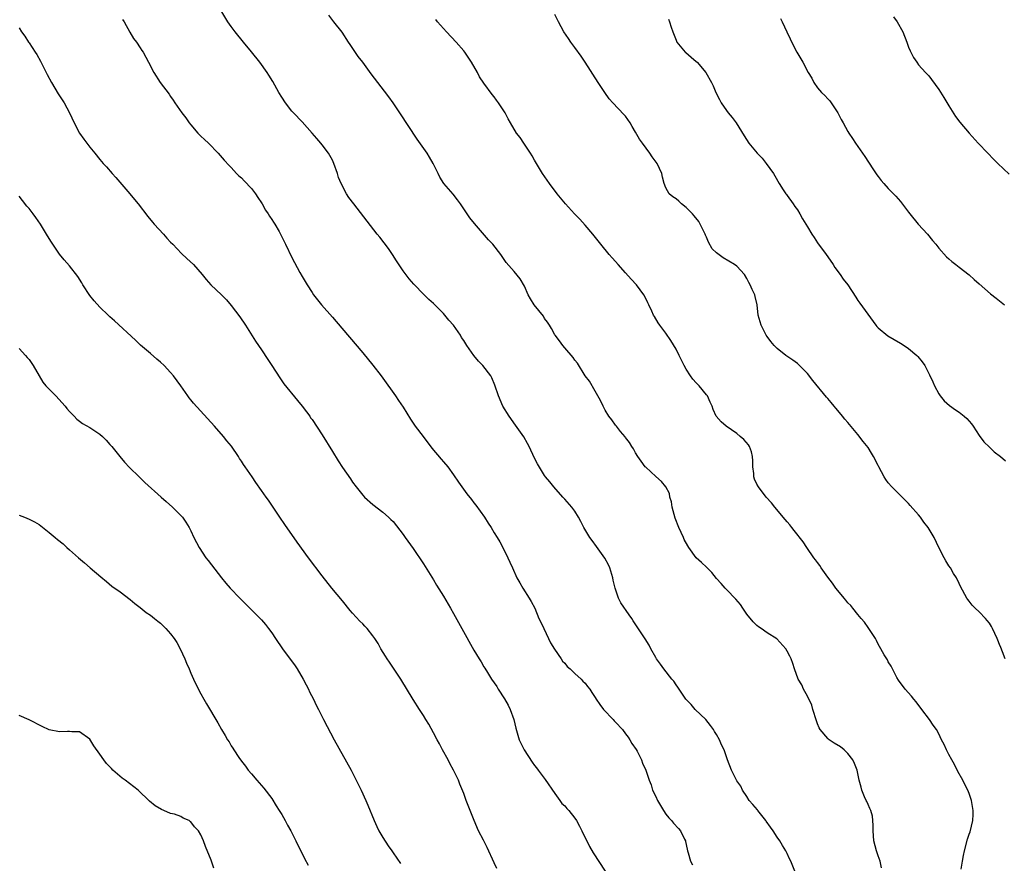
# Model space of a CAD drawing. Units: inches. Extents: x 2595000 to 2598000, y 1497000 to 1500000.
# Drawn here: x 2597589 to 2597784, y 1497933 to 1498099 of the extents above; entities that cross this region are included whole.
import ezdxf

# ---------------------------------------------------------------- set-up
doc = ezdxf.new("R2010")
doc.units = ezdxf.units.IN
doc.header["$MEASUREMENT"] = 0
doc.layers.add('LD25951497_10ft', color=91, linetype='Continuous')

msp = doc.modelspace()

# ---------------------------------------------------------------- linework, layer by layer
at = {"layer": 'LD25951497_10ft'}
for points, elevation in [([(2597742.48, 1497931), (2597741.69, 1497933), (2597741.45, 1497933.45), (2597741, 1497934.48), (2597740.75, 1497935), (2597740.07, 1497936.07), (2597739.54, 1497937), (2597739, 1497937.7), (2597738.19, 1497939), (2597737.67, 1497939.67), (2597736.86, 1497940.86), (2597736.79, 1497941), (2597735.16, 1497943), (2597735.1, 1497943.1), (2597734.2, 1497944.2), (2597733.45, 1497945), (2597733, 1497945.74), (2597732.17, 1497947), (2597731.8, 1497947.8), (2597731, 1497948.89), (2597729.98, 1497951), (2597729.21, 1497953), (2597728.49, 1497955), (2597728, 1497956), (2597727.57, 1497957), (2597727, 1497958.02), (2597726.61, 1497958.61), (2597726.39, 1497959), (2597725.8, 1497959.8), (2597724.88, 1497961), (2597722.81, 1497963), (2597721.98, 1497963.98), (2597720.95, 1497965), (2597719.59, 1497967), (2597719.38, 1497967.38), (2597719, 1497967.85), (2597718.57, 1497968.57), (2597718.16, 1497969), (2597716.57, 1497971), (2597715.94, 1497971.94), (2597715.16, 1497973), (2597715, 1497973.27), (2597714.04, 1497975), (2597713.69, 1497975.69), (2597712.92, 1497976.92), (2597711.31, 1497979.31), (2597710.52, 1497980.52), (2597710.22, 1497981), (2597709.71, 1497981.71), (2597708.09, 1497984.09), (2597707.64, 1497985), (2597707, 1497986.78), (2597706.93, 1497987), (2597706.59, 1497988.59), (2597706.52, 1497989), (2597705.92, 1497991), (2597705.62, 1497991.62), (2597704.91, 1497992.91), (2597703.25, 1497995.25), (2597702.39, 1497996.39), (2597701.95, 1497997), (2597700.74, 1497999), (2597700.17, 1498000.17), (2597699.73, 1498001), (2597699, 1498002.23), (2597698.41, 1498003), (2597697, 1498004.61), (2597696.62, 1498005), (2597694.84, 1498007), (2597694.03, 1498008.03), (2597693.2, 1498009), (2597693, 1498009.27), (2597691.58, 1498011.58), (2597691, 1498012.67), (2597689.91, 1498015), (2597689.6, 1498015.6), (2597688.88, 1498016.88), (2597687.25, 1498019.25), (2597685.96, 1498021), (2597684.74, 1498023), (2597683.85, 1498025), (2597683.13, 1498027.13), (2597682.56, 1498028.56), (2597682.34, 1498029), (2597680.8, 1498031), (2597679.89, 1498031.89), (2597678.99, 1498032.99), (2597677.6, 1498035), (2597677, 1498035.97), (2597676.58, 1498036.58), (2597676.33, 1498037), (2597674.94, 1498039), (2597674.02, 1498040.02), (2597673.26, 1498041), (2597673, 1498041.31), (2597671, 1498043.29), (2597670.06, 1498044.06), (2597669.07, 1498045.07), (2597667.11, 1498047.11), (2597666.18, 1498048.18), (2597665, 1498049.78), (2597663.72, 1498051.72), (2597662.91, 1498053), (2597662.14, 1498054.14), (2597661.28, 1498055.28), (2597660.39, 1498056.39), (2597659.88, 1498057), (2597655.22, 1498063), (2597654.28, 1498064.28), (2597653.8, 1498065), (2597652.75, 1498067), (2597652.24, 1498068.24), (2597652, 1498069), (2597651.29, 1498071), (2597651, 1498071.62), (2597650.26, 1498073), (2597649, 1498074.69), (2597648.75, 1498075), (2597647.92, 1498075.92), (2597647, 1498077.01), (2597645, 1498079.19), (2597643.3, 1498081), (2597643, 1498081.36), (2597641.74, 1498083), (2597641, 1498084.08), (2597640.44, 1498085), (2597639.19, 1498087.19), (2597638.44, 1498088.44), (2597638.09, 1498089), (2597636.65, 1498091), (2597635, 1498093.08), (2597633.41, 1498095), (2597631.79, 1498097), (2597631, 1498098.07), (2597630.35, 1498099), (2597629.14, 1498101)], 9430), ([(2597609.47, 1498099.47), (2597609.78, 1498099), (2597610.94, 1498096.94), (2597611.68, 1498095.68), (2597612.22, 1498095), (2597613, 1498093.87), (2597613.33, 1498093.33), (2597613.55, 1498093), (2597614.63, 1498091), (2597615.65, 1498089), (2597616.91, 1498087), (2597618.68, 1498084.68), (2597619, 1498084.22), (2597619.52, 1498083.52), (2597619.84, 1498083), (2597621.2, 1498081), (2597621.99, 1498079.99), (2597622.69, 1498079), (2597623, 1498078.6), (2597624.41, 1498077), (2597625, 1498076.38), (2597625.72, 1498075.72), (2597626.48, 1498075), (2597628.41, 1498073), (2597629.62, 1498071.62), (2597630.58, 1498070.58), (2597631, 1498070.16), (2597632.06, 1498069), (2597632.52, 1498068.52), (2597633, 1498068.12), (2597633.52, 1498067.52), (2597635, 1498066.02), (2597635.78, 1498065), (2597636.25, 1498064.25), (2597637, 1498063.22), (2597637.13, 1498063), (2597637.78, 1498061.78), (2597638.3, 1498061), (2597638.55, 1498060.55), (2597639, 1498059.91), (2597639.35, 1498059.35), (2597639.6, 1498059), (2597640.45, 1498057.55), (2597640.76, 1498057), (2597641.76, 1498055), (2597643, 1498052.37), (2597644.57, 1498049.43), (2597645, 1498048.65), (2597646, 1498047), (2597647, 1498045.44), (2597647.3, 1498045), (2597648.03, 1498044.03), (2597648.88, 1498043), (2597651, 1498040.61), (2597651.75, 1498039.75), (2597657, 1498033.52), (2597659, 1498031.11), (2597660.64, 1498029), (2597661, 1498028.53), (2597663.51, 1498025), (2597664.09, 1498024.09), (2597665, 1498022.76), (2597666.43, 1498020.43), (2597667.4, 1498019), (2597668.94, 1498016.95), (2597670.69, 1498014.69), (2597672.52, 1498012.52), (2597673, 1498011.98), (2597673.83, 1498011), (2597675, 1498009.41), (2597675.94, 1498007.94), (2597676.6, 1498007), (2597677.63, 1498005.63), (2597678.51, 1498004.51), (2597679, 1498003.87), (2597679.4, 1498003.4), (2597681.09, 1498001), (2597681.85, 1497999.85), (2597682.39, 1497999), (2597683, 1497997.94), (2597683.62, 1497997), (2597684.14, 1497996.14), (2597684.75, 1497995), (2597685.74, 1497993), (2597686.14, 1497992.14), (2597686.61, 1497991), (2597687.53, 1497989), (2597688.06, 1497988.06), (2597688.7, 1497987), (2597689.97, 1497985), (2597690.35, 1497984.35), (2597691.03, 1497983.03), (2597691.87, 1497981), (2597692.26, 1497980.26), (2597692.82, 1497979), (2597693.79, 1497977), (2597694.18, 1497976.18), (2597694.93, 1497974.93), (2597696.27, 1497973), (2597696.56, 1497972.56), (2597697, 1497972.11), (2597697.49, 1497971.49), (2597698.05, 1497971), (2597699, 1497970.12), (2597700.24, 1497969), (2597700.59, 1497968.59), (2597701, 1497968.19), (2597701.51, 1497967.51), (2597701.94, 1497967), (2597702.32, 1497966.32), (2597703, 1497965.37), (2597703.21, 1497965), (2597703.93, 1497963.93), (2597704.65, 1497963), (2597706.54, 1497961), (2597706.74, 1497960.74), (2597707, 1497960.49), (2597708.41, 1497959), (2597709, 1497958.19), (2597709.52, 1497957.52), (2597709.87, 1497957), (2597710.28, 1497956.28), (2597711.08, 1497955.08), (2597711.28, 1497954.72), (2597712.19, 1497953), (2597712.39, 1497952.39), (2597713.05, 1497951), (2597713.66, 1497949), (2597714.06, 1497948.06), (2597714.37, 1497947), (2597715, 1497945.74), (2597715.34, 1497945), (2597715.95, 1497943.95), (2597716.54, 1497943), (2597717, 1497942.3), (2597717.56, 1497941.56), (2597718.1, 1497941), (2597718.49, 1497940.5), (2597719.46, 1497939.46), (2597719.85, 1497939), (2597720.65, 1497937.35), (2597720.84, 1497937), (2597720.88, 1497936.88), (2597721, 1497936.3), (2597721.25, 1497935), (2597721.38, 1497934.62), (2597721.84, 1497933), (2597722.24, 1497932.24)], 9440), ([(2597759.64, 1497931.64), (2597759.37, 1497933), (2597759, 1497934.02), (2597758.67, 1497935), (2597758.15, 1497937), (2597758.01, 1497939), (2597758.03, 1497940.03), (2597757.95, 1497941), (2597757.84, 1497941.84), (2597757.51, 1497943), (2597757.36, 1497943.36), (2597757, 1497944.15), (2597756.76, 1497944.76), (2597756.62, 1497945), (2597756.3, 1497945.7), (2597755.75, 1497947), (2597755.63, 1497947.63), (2597755.25, 1497949), (2597754.82, 1497951), (2597754.3, 1497952.3), (2597753.98, 1497953), (2597753, 1497954.24), (2597752.25, 1497955), (2597751.57, 1497955.57), (2597750.31, 1497956.31), (2597749.12, 1497957.12), (2597749, 1497957.22), (2597747.54, 1497959), (2597747.33, 1497959.33), (2597747, 1497960.14), (2597746.76, 1497960.76), (2597746.08, 1497963), (2597745.84, 1497963.84), (2597745, 1497965.62), (2597744.25, 1497967), (2597743.88, 1497967.88), (2597743.18, 1497969), (2597742.42, 1497971), (2597742.1, 1497972.1), (2597741.76, 1497973), (2597741.5, 1497973.5), (2597741, 1497974.54), (2597740.75, 1497975), (2597738.97, 1497976.97), (2597737, 1497978.16), (2597735.83, 1497979), (2597735.33, 1497979.33), (2597735, 1497979.58), (2597734.29, 1497980.29), (2597733, 1497981.84), (2597732.21, 1497983), (2597731.76, 1497983.76), (2597730.82, 1497984.82), (2597729, 1497986.73), (2597728.69, 1497987), (2597727.92, 1497987.92), (2597727, 1497988.89), (2597726.1, 1497990.1), (2597725.08, 1497991.08), (2597725, 1497991.13), (2597724.06, 1497992.06), (2597722.99, 1497992.99), (2597721.51, 1497995), (2597721.32, 1497995.32), (2597720.62, 1497996.62), (2597720.48, 1497997), (2597719.57, 1497999), (2597718.82, 1498000.82), (2597718.23, 1498003), (2597718.07, 1498004.07), (2597717.8, 1498005), (2597717.68, 1498005.68), (2597717, 1498007), (2597716.1, 1498008.1), (2597715, 1498009.05), (2597713, 1498010.89), (2597712.9, 1498011), (2597712.12, 1498012.12), (2597711.44, 1498013), (2597711, 1498013.77), (2597710.57, 1498014.57), (2597710.25, 1498015), (2597709.8, 1498015.8), (2597709, 1498016.79), (2597708.92, 1498016.92), (2597708.02, 1498017.98), (2597707.19, 1498019), (2597707, 1498019.25), (2597706.29, 1498020.29), (2597705.72, 1498021), (2597705, 1498022.16), (2597704.55, 1498023), (2597704.07, 1498024.07), (2597703, 1498025.92), (2597701.89, 1498027.89), (2597701.05, 1498029), (2597699.47, 1498031.47), (2597699, 1498032.06), (2597698.62, 1498032.62), (2597697, 1498034.5), (2597696.6, 1498035), (2597695.93, 1498035.93), (2597695.07, 1498037), (2597695, 1498037.1), (2597694.34, 1498038.34), (2597693.94, 1498039), (2597693.59, 1498039.59), (2597693, 1498040.35), (2597692.76, 1498040.76), (2597690.95, 1498043), (2597690.22, 1498044.22), (2597689.73, 1498045), (2597689, 1498046.69), (2597688.19, 1498048.19), (2597687, 1498049.62), (2597685.4, 1498051.4), (2597684.3, 1498053), (2597682.75, 1498055), (2597681.87, 1498055.87), (2597679.09, 1498059.09), (2597678.23, 1498060.23), (2597676.35, 1498063), (2597675.77, 1498063.77), (2597674.89, 1498064.89), (2597673.05, 1498067.05), (2597672.28, 1498068.28), (2597671.91, 1498069), (2597670.96, 1498070.96), (2597670.24, 1498072.24), (2597669.76, 1498073), (2597667.81, 1498075.81), (2597664.35, 1498081), (2597663, 1498082.99), (2597662.15, 1498084.15), (2597661.3, 1498085.3), (2597658.69, 1498088.69), (2597657, 1498091), (2597656.13, 1498092.13), (2597654.5, 1498094.5), (2597654.21, 1498095), (2597652.93, 1498096.93), (2597651.31, 1498099), (2597650.33, 1498100.33)], 9420), ([(2597775.41, 1497931.41), (2597775.66, 1497933), (2597775.9, 1497934.1), (2597776.04, 1497935), (2597776.67, 1497937.33), (2597777, 1497938.28), (2597777.2, 1497938.8), (2597777.73, 1497941), (2597777.79, 1497942.21), (2597777.79, 1497943), (2597777.46, 1497945), (2597777, 1497946.35), (2597776.76, 1497947), (2597776.15, 1497948.15), (2597775.73, 1497949), (2597774.74, 1497950.74), (2597774.08, 1497952.08), (2597773.54, 1497953), (2597773, 1497954.1), (2597772.48, 1497955), (2597772.07, 1497956.07), (2597771.53, 1497957), (2597771, 1497958.13), (2597770.51, 1497959), (2597769.9, 1497959.9), (2597769.13, 1497961), (2597767.66, 1497963), (2597766.49, 1497964.49), (2597766.04, 1497965), (2597765.58, 1497965.58), (2597764.31, 1497967), (2597763, 1497968.79), (2597762.71, 1497969.29), (2597761.82, 1497971), (2597761.57, 1497971.57), (2597761, 1497972.41), (2597760.81, 1497972.81), (2597760.68, 1497973), (2597760.2, 1497973.8), (2597759.54, 1497975), (2597759, 1497975.87), (2597758.64, 1497976.64), (2597758.44, 1497977), (2597757.14, 1497979), (2597757, 1497979.19), (2597756.27, 1497980.27), (2597755.62, 1497981), (2597755, 1497981.74), (2597753.96, 1497983), (2597753.56, 1497983.56), (2597753, 1497984.1), (2597752.62, 1497984.62), (2597752.27, 1497985), (2597751, 1497986.51), (2597750.63, 1497987), (2597749.96, 1497987.96), (2597749, 1497989.17), (2597747.72, 1497991), (2597747.45, 1497991.45), (2597747, 1497992.02), (2597746.6, 1497992.6), (2597746.29, 1497993), (2597744.89, 1497995), (2597744.14, 1497996.14), (2597742.4, 1497998.4), (2597741.89, 1497999), (2597741.5, 1497999.5), (2597741, 1498000.08), (2597740.59, 1498000.59), (2597738.55, 1498003), (2597737.87, 1498003.87), (2597736.85, 1498005), (2597735.31, 1498007), (2597735, 1498007.57), (2597734.55, 1498008.55), (2597734.42, 1498009), (2597734.36, 1498009.64), (2597734.18, 1498011), (2597734.18, 1498012.18), (2597734.14, 1498013), (2597733.93, 1498013.93), (2597733.55, 1498015), (2597733.33, 1498015.33), (2597732.39, 1498016.39), (2597731.69, 1498017), (2597731, 1498017.55), (2597728.9, 1498019), (2597727.91, 1498019.91), (2597726.96, 1498021), (2597726.35, 1498022.35), (2597726.13, 1498023), (2597725.75, 1498023.75), (2597725.2, 1498025), (2597725, 1498025.22), (2597723.58, 1498027), (2597723, 1498027.58), (2597722.34, 1498028.34), (2597721.88, 1498029), (2597721, 1498030.32), (2597720.6, 1498031), (2597720.09, 1498032.09), (2597719.61, 1498033), (2597719, 1498034.24), (2597717.98, 1498035.98), (2597717, 1498037.41), (2597715.8, 1498039), (2597715.47, 1498039.47), (2597714.71, 1498040.71), (2597714.56, 1498041), (2597714.2, 1498041.8), (2597713.62, 1498043), (2597713.41, 1498043.41), (2597713, 1498044.27), (2597712.63, 1498045), (2597711.17, 1498047), (2597710.1, 1498048.1), (2597709, 1498049.38), (2597707.52, 1498051), (2597707, 1498051.61), (2597706.33, 1498052.33), (2597705.74, 1498053), (2597704.09, 1498055), (2597702.51, 1498057), (2597701, 1498058.78), (2597699.96, 1498059.96), (2597698.92, 1498061), (2597697.13, 1498063), (2597695.48, 1498065), (2597693.95, 1498067), (2597692.57, 1498069), (2597691.36, 1498071), (2597691, 1498071.61), (2597690.51, 1498072.51), (2597690.21, 1498073), (2597688.86, 1498075), (2597688.13, 1498076.13), (2597687.46, 1498077), (2597686.27, 1498079), (2597685.81, 1498079.81), (2597685.17, 1498081), (2597683.87, 1498083), (2597683.49, 1498083.49), (2597683, 1498084.19), (2597682.63, 1498084.63), (2597681, 1498086.9), (2597680.14, 1498088.14), (2597679.71, 1498089), (2597678.56, 1498091), (2597677.22, 1498093), (2597677, 1498093.27), (2597675.47, 1498095), (2597673.58, 1498097), (2597671.82, 1498099), (2597671.47, 1498099.47)], 9410), ([(2597784.1, 1497973), (2597783.61, 1497974.39), (2597783.24, 1497975.24), (2597783, 1497975.85), (2597782.66, 1497976.66), (2597782.55, 1497977), (2597781.64, 1497979), (2597781.42, 1497979.42), (2597781, 1497980.05), (2597780.59, 1497980.59), (2597780.23, 1497981), (2597779, 1497982.27), (2597778.17, 1497983), (2597777.6, 1497983.6), (2597777, 1497984.39), (2597776.73, 1497984.73), (2597776.54, 1497985), (2597775.3, 1497987.3), (2597775, 1497987.89), (2597774.47, 1497989), (2597773.9, 1497989.9), (2597773.28, 1497991), (2597773, 1497991.41), (2597772.39, 1497992.39), (2597772.04, 1497993), (2597770.98, 1497995), (2597770.06, 1497997), (2597768.91, 1497999), (2597768.05, 1498000.05), (2597767.39, 1498001), (2597767, 1498001.5), (2597765.35, 1498003.35), (2597765, 1498003.72), (2597764.35, 1498004.35), (2597763.72, 1498005), (2597763, 1498005.67), (2597761.72, 1498007), (2597761, 1498007.8), (2597760.48, 1498008.48), (2597760.16, 1498009), (2597759.11, 1498011), (2597759, 1498011.25), (2597758.09, 1498013), (2597757.69, 1498013.69), (2597757, 1498014.78), (2597756.01, 1498016.01), (2597755, 1498017.34), (2597753, 1498019.75), (2597752.41, 1498020.41), (2597751.94, 1498021), (2597751, 1498022.13), (2597750.59, 1498022.59), (2597750.26, 1498023), (2597749.67, 1498023.67), (2597749, 1498024.52), (2597748.77, 1498024.77), (2597746.07, 1498028.07), (2597745, 1498029.45), (2597743.23, 1498031.23), (2597743, 1498031.43), (2597742.08, 1498032.08), (2597740.74, 1498033), (2597739, 1498034.39), (2597738.42, 1498035), (2597737.76, 1498035.76), (2597737, 1498036.79), (2597736.86, 1498037), (2597735.81, 1498039), (2597735.63, 1498039.63), (2597735.28, 1498041), (2597735.05, 1498043), (2597734.67, 1498044.67), (2597734.57, 1498045), (2597734.08, 1498046.08), (2597733.69, 1498047), (2597733.42, 1498047.42), (2597733, 1498048.22), (2597732.53, 1498049), (2597731, 1498050.64), (2597730.59, 1498051), (2597728.32, 1498052.32), (2597727, 1498053.3), (2597726.13, 1498054.13), (2597725.39, 1498055.39), (2597725, 1498056.38), (2597724.81, 1498056.81), (2597724.75, 1498057), (2597723.77, 1498059), (2597723.48, 1498059.48), (2597722.6, 1498060.6), (2597722.23, 1498061), (2597721, 1498062.29), (2597720.08, 1498063), (2597719.53, 1498063.53), (2597719, 1498063.96), (2597718.39, 1498064.39), (2597717.66, 1498065), (2597717, 1498066.16), (2597716.63, 1498067), (2597716.31, 1498068.31), (2597716.17, 1498069), (2597715.24, 1498071), (2597714.29, 1498072.29), (2597713.83, 1498073), (2597712.39, 1498075), (2597711.79, 1498075.79), (2597711, 1498077.21), (2597710.29, 1498078.29), (2597709.89, 1498079), (2597709, 1498080.32), (2597708.69, 1498080.69), (2597706.47, 1498083), (2597705.8, 1498083.8), (2597704.9, 1498085), (2597703.59, 1498087), (2597701.03, 1498091), (2597700.22, 1498092.22), (2597699, 1498093.93), (2597698.2, 1498095), (2597697.74, 1498095.74), (2597696.82, 1498097), (2597695.72, 1498099), (2597695, 1498100.43)], 9400), ([(2597717.53, 1498099.53), (2597717.73, 1498099), (2597718.04, 1498097.96), (2597718.35, 1498097), (2597719, 1498095.35), (2597719.17, 1498095), (2597720.82, 1498093), (2597720.91, 1498092.91), (2597721.99, 1498091.99), (2597723, 1498091.18), (2597723.2, 1498091), (2597724.91, 1498089), (2597726.01, 1498087), (2597726.32, 1498086.32), (2597726.89, 1498085), (2597727.62, 1498083.62), (2597727.91, 1498083), (2597729, 1498081.45), (2597729.34, 1498081), (2597730.09, 1498080.09), (2597730.91, 1498079), (2597732.45, 1498076.45), (2597733.39, 1498075), (2597735.05, 1498073), (2597736.01, 1498072.01), (2597736.86, 1498071), (2597738.28, 1498069), (2597738.53, 1498068.53), (2597739.42, 1498067), (2597740.22, 1498065.78), (2597740.71, 1498065), (2597740.83, 1498064.83), (2597741, 1498064.65), (2597742.16, 1498063), (2597742.49, 1498062.49), (2597743, 1498061.81), (2597743.51, 1498061), (2597744.03, 1498060.03), (2597745, 1498058.42), (2597745.87, 1498057), (2597746.31, 1498056.31), (2597747, 1498055.3), (2597748.7, 1498053), (2597749, 1498052.54), (2597750.08, 1498051), (2597750.4, 1498050.4), (2597751.48, 1498049), (2597752.09, 1498048.09), (2597752.98, 1498047), (2597754.54, 1498044.54), (2597755, 1498043.9), (2597755.35, 1498043.35), (2597758.53, 1498039), (2597758.75, 1498038.75), (2597759, 1498038.49), (2597760.89, 1498036.89), (2597763.43, 1498035.43), (2597764.12, 1498035), (2597765, 1498034.37), (2597766.65, 1498033), (2597766.82, 1498032.82), (2597767.72, 1498031.72), (2597768.23, 1498031), (2597769.16, 1498029.16), (2597769.8, 1498027.8), (2597770.16, 1498027), (2597771, 1498025.41), (2597771.26, 1498025), (2597772.06, 1498024.06), (2597773.09, 1498023.09), (2597774.28, 1498022.28), (2597775, 1498021.82), (2597776.02, 1498021), (2597776.53, 1498020.53), (2597777, 1498020.02), (2597777.46, 1498019.46), (2597777.79, 1498019), (2597779, 1498017.16), (2597779.92, 1498015.92), (2597781, 1498014.85), (2597781.97, 1498013.97), (2597783.19, 1498013), (2597784.18, 1498012.18)], 9390), ([(2597739.65, 1498099.65), (2597740, 1498099), (2597740.95, 1498097.05), (2597742.26, 1498094.26), (2597742.89, 1498093), (2597744.08, 1498091), (2597745.16, 1498089), (2597745.87, 1498087.87), (2597746.26, 1498087), (2597747, 1498085.94), (2597747.81, 1498085), (2597748.44, 1498084.44), (2597749, 1498083.8), (2597749.4, 1498083.4), (2597749.69, 1498083), (2597750.98, 1498081), (2597751.67, 1498079.67), (2597752.04, 1498079), (2597753, 1498077.32), (2597753.2, 1498077), (2597753.93, 1498075.93), (2597754.53, 1498075), (2597755.91, 1498073), (2597756.37, 1498072.37), (2597757.95, 1498069.95), (2597758.74, 1498068.74), (2597759, 1498068.39), (2597759.6, 1498067.6), (2597760.13, 1498067), (2597761, 1498066.03), (2597762.04, 1498065), (2597762.5, 1498064.5), (2597763.44, 1498063.44), (2597765, 1498061.33), (2597765.23, 1498061), (2597766.89, 1498059), (2597768.72, 1498057), (2597769.74, 1498055.74), (2597770.39, 1498055), (2597771, 1498054.2), (2597772.53, 1498052.53), (2597773, 1498052.13), (2597773.58, 1498051.58), (2597774.37, 1498051), (2597775, 1498050.49), (2597777, 1498048.98), (2597778.01, 1498048.01), (2597779, 1498047.19), (2597781.22, 1498045.22), (2597782.31, 1498044.31), (2597783, 1498043.81), (2597784, 1498043)], 9380), ([(2597762, 1498100), (2597762.78, 1498099), (2597763.89, 1498097), (2597764.65, 1498095), (2597765, 1498093.99), (2597765.29, 1498093.29), (2597765.96, 1498091.96), (2597766.61, 1498091), (2597767, 1498090.53), (2597768.34, 1498089), (2597768.67, 1498088.67), (2597769, 1498088.29), (2597769.57, 1498087.57), (2597771, 1498085.59), (2597772.01, 1498084.01), (2597773, 1498082.39), (2597774.3, 1498080.31), (2597775.15, 1498079.15), (2597776.97, 1498076.97), (2597778.77, 1498075), (2597780.67, 1498073), (2597781.84, 1498071.84), (2597782.67, 1498071), (2597784.89, 1498068.89)], 9370), ([(2597589, 1498097.85), (2597589.48, 1498097), (2597590.16, 1498096.16), (2597590.87, 1498095), (2597591, 1498094.84), (2597592.2, 1498093), (2597592.53, 1498092.53), (2597593.25, 1498091.25), (2597593.7, 1498090.3), (2597594.58, 1498088.58), (2597595.42, 1498087), (2597596.11, 1498085.89), (2597596.78, 1498084.78), (2597597.56, 1498083.56), (2597597.94, 1498083), (2597599.02, 1498081), (2597599.91, 1498079), (2597601, 1498077), (2597601.82, 1498075.82), (2597603, 1498074.22), (2597603.98, 1498073), (2597605, 1498071.77), (2597605.66, 1498071), (2597606.31, 1498070.31), (2597607.43, 1498069), (2597608.19, 1498068.19), (2597610.91, 1498065), (2597611.84, 1498063.84), (2597612.55, 1498063), (2597614.5, 1498060.5), (2597615.4, 1498059.4), (2597615.75, 1498059), (2597617.56, 1498057), (2597618.23, 1498056.23), (2597619, 1498055.45), (2597619.41, 1498055), (2597621.18, 1498053.18), (2597622.21, 1498052.21), (2597623.52, 1498051), (2597625.26, 1498049), (2597626.04, 1498048.04), (2597626.97, 1498047), (2597629.08, 1498045), (2597630.03, 1498044.03), (2597631, 1498042.9), (2597632.66, 1498040.66), (2597633.79, 1498039), (2597635.82, 1498035.82), (2597637, 1498034.14), (2597638.22, 1498032.22), (2597639, 1498031.04), (2597640.58, 1498028.58), (2597641.42, 1498027.42), (2597644.1, 1498024.1), (2597645.05, 1498023), (2597645.86, 1498021.86), (2597646.52, 1498021), (2597646.7, 1498020.7), (2597647, 1498020.31), (2597649, 1498017.3), (2597651, 1498014.01), (2597652.15, 1498012.15), (2597653, 1498010.83), (2597654.57, 1498008.57), (2597655, 1498007.93), (2597655.69, 1498007), (2597657, 1498005.4), (2597657.38, 1498005), (2597659, 1498003.54), (2597661, 1498001.98), (2597662.13, 1498001), (2597662.58, 1498000.58), (2597663, 1498000.14), (2597665, 1497997.61), (2597665.42, 1497997), (2597667, 1497994.81), (2597669, 1497991.82), (2597671, 1497988.62), (2597671.6, 1497987.6), (2597673, 1497985.37), (2597674.39, 1497983), (2597675, 1497981.94), (2597676.6, 1497979), (2597679, 1497974.7), (2597680.03, 1497973), (2597680.42, 1497972.42), (2597681, 1497971.43), (2597681.18, 1497971.18), (2597681.68, 1497970.32), (2597682.51, 1497969), (2597683, 1497968.27), (2597683.53, 1497967.53), (2597683.83, 1497967), (2597685.09, 1497965.09), (2597685.81, 1497963.81), (2597686.21, 1497963), (2597686.89, 1497961), (2597687.27, 1497959.27), (2597687.99, 1497957), (2597688.97, 1497955), (2597690.55, 1497952.55), (2597691, 1497951.92), (2597691.41, 1497951.41), (2597691.7, 1497951), (2597693.11, 1497949.11), (2597695, 1497946.34), (2597696, 1497945), (2597696.41, 1497944.41), (2597697, 1497943.89), (2597697.4, 1497943.4), (2597697.76, 1497943), (2597699, 1497941.46), (2597699.31, 1497941), (2597699.88, 1497939.88), (2597700.39, 1497939), (2597701.86, 1497935.86), (2597702.61, 1497934.61), (2597705, 1497930.98)], 9450), ([(2597683.55, 1497931.55), (2597683, 1497932.66), (2597681.66, 1497935.66), (2597680.88, 1497937.12), (2597679.92, 1497939), (2597679.05, 1497941), (2597677.49, 1497945), (2597677, 1497946.33), (2597676.23, 1497948.23), (2597675.94, 1497949), (2597674.98, 1497951), (2597674.26, 1497952.26), (2597673.88, 1497953), (2597672.77, 1497955), (2597672.18, 1497956.18), (2597671.71, 1497957), (2597671, 1497958.38), (2597670.07, 1497960.07), (2597669.49, 1497961), (2597669, 1497961.76), (2597668.25, 1497963), (2597667, 1497964.94), (2597664.53, 1497969), (2597662.32, 1497972.32), (2597661.82, 1497973), (2597661.52, 1497973.52), (2597660.57, 1497975), (2597660.03, 1497976.03), (2597659.4, 1497977), (2597659, 1497977.57), (2597657.89, 1497979), (2597657.45, 1497979.45), (2597657, 1497979.89), (2597656.45, 1497980.45), (2597655, 1497982.01), (2597654.54, 1497982.54), (2597653, 1497984.44), (2597650.88, 1497987), (2597649, 1497989.39), (2597646.28, 1497993), (2597644.05, 1497996.05), (2597641.57, 1497999.57), (2597640.62, 1498001), (2597638.36, 1498004.36), (2597637.89, 1498005), (2597637, 1498006.3), (2597635.86, 1498007.86), (2597635.11, 1498009), (2597633.72, 1498011), (2597633.41, 1498011.41), (2597633, 1498012.13), (2597632.63, 1498012.64), (2597632.42, 1498013), (2597631.05, 1498015.05), (2597630.12, 1498016.12), (2597629.43, 1498017), (2597627.68, 1498019), (2597623.55, 1498023.55), (2597623, 1498024.26), (2597622.65, 1498024.65), (2597622.38, 1498025), (2597621, 1498027.03), (2597619.59, 1498029), (2597619, 1498029.67), (2597617.73, 1498031), (2597617, 1498031.67), (2597616.28, 1498032.28), (2597615, 1498033.41), (2597613.07, 1498035.07), (2597612.02, 1498036.02), (2597607.88, 1498039.88), (2597607, 1498040.63), (2597606.61, 1498041), (2597605, 1498042.55), (2597603.84, 1498043.84), (2597603, 1498044.89), (2597601.61, 1498047), (2597601.4, 1498047.4), (2597600.64, 1498048.64), (2597599, 1498050.76), (2597597.93, 1498051.93), (2597597, 1498053.06), (2597595.4, 1498055.4), (2597594.64, 1498056.64), (2597594.46, 1498057), (2597593.23, 1498059), (2597592.3, 1498060.3), (2597591.81, 1498061), (2597591, 1498062.05), (2597590.56, 1498062.56), (2597589.69, 1498063.69), (2597589, 1498064.52)], 9460), ([(2597589, 1498034.41), (2597590.31, 1498033), (2597590.62, 1498032.62), (2597591, 1498032.19), (2597591.81, 1498031), (2597592.96, 1498028.96), (2597593.74, 1498027.74), (2597594.32, 1498027), (2597596.3, 1498025), (2597598.15, 1498023), (2597598.49, 1498022.49), (2597599, 1498021.89), (2597599.89, 1498021), (2597600.43, 1498020.43), (2597601, 1498020.02), (2597601.57, 1498019.57), (2597603, 1498018.78), (2597605, 1498017.42), (2597605.5, 1498017), (2597606.24, 1498016.24), (2597607, 1498015.41), (2597607.35, 1498015), (2597608.93, 1498013), (2597609.88, 1498011.88), (2597610.86, 1498010.86), (2597612.76, 1498009), (2597613.91, 1498007.91), (2597617.12, 1498005), (2597618.13, 1498004.13), (2597619.36, 1498003), (2597621.33, 1498001), (2597622.03, 1498000.03), (2597622.67, 1497999), (2597623, 1497998.31), (2597623.58, 1497997), (2597624.62, 1497995), (2597625.99, 1497993), (2597626.42, 1497992.42), (2597629.05, 1497989.05), (2597629.95, 1497987.95), (2597630.75, 1497987), (2597632.69, 1497985), (2597635, 1497982.71), (2597636.7, 1497981), (2597637, 1497980.68), (2597637.76, 1497979.76), (2597638.38, 1497979), (2597639, 1497978.16), (2597639.76, 1497977), (2597641.14, 1497975), (2597643.64, 1497971.64), (2597644.04, 1497971), (2597645.25, 1497969), (2597645.83, 1497967.83), (2597646.29, 1497967), (2597646.5, 1497966.5), (2597647.27, 1497965), (2597647.8, 1497963.8), (2597648.23, 1497963), (2597649.25, 1497961), (2597651.38, 1497957), (2597654.71, 1497951), (2597655.74, 1497949), (2597656.72, 1497947), (2597657.62, 1497945), (2597658.04, 1497944.04), (2597659.28, 1497941), (2597659.81, 1497939.81), (2597660.22, 1497939), (2597661, 1497937.65), (2597662.03, 1497936.03), (2597662.75, 1497935), (2597663, 1497934.63), (2597664.49, 1497932.49)], 9470), ([(2597589, 1498001.39), (2597590.1, 1498001), (2597591, 1498000.65), (2597592.08, 1498000.08), (2597593, 1497999.56), (2597593.31, 1497999.31), (2597595, 1497998.01), (2597596.15, 1497997), (2597596.63, 1497996.63), (2597597.72, 1497995.72), (2597598.49, 1497995), (2597599, 1497994.58), (2597600.75, 1497993), (2597601.98, 1497991.97), (2597603.08, 1497991), (2597605.19, 1497989.19), (2597606.28, 1497988.28), (2597607.39, 1497987.39), (2597609, 1497986.22), (2597611, 1497984.72), (2597611.92, 1497983.92), (2597613, 1497983.16), (2597614.17, 1497982.17), (2597615, 1497981.61), (2597615.81, 1497981), (2597616.46, 1497980.46), (2597617, 1497980.03), (2597617.54, 1497979.54), (2597618.07, 1497979), (2597619, 1497977.97), (2597619.72, 1497977), (2597620.23, 1497976.23), (2597620.91, 1497975), (2597621.82, 1497973), (2597622.13, 1497972.13), (2597622.64, 1497971), (2597623, 1497970.14), (2597623.52, 1497969), (2597623.99, 1497967.99), (2597625, 1497966.04), (2597625.58, 1497965), (2597626.1, 1497964.1), (2597628.32, 1497960.32), (2597629.06, 1497959), (2597629.8, 1497957.8), (2597630.25, 1497957), (2597630.56, 1497956.56), (2597631, 1497955.81), (2597631.32, 1497955.32), (2597631.51, 1497955), (2597632.51, 1497953.49), (2597633, 1497952.78), (2597633.79, 1497951.79), (2597634.36, 1497951), (2597635, 1497950.22), (2597636.06, 1497949), (2597637, 1497947.96), (2597637.42, 1497947.42), (2597639, 1497945.34), (2597639.9, 1497943.9), (2597640.5, 1497943), (2597641, 1497942.17), (2597641.68, 1497941), (2597642.12, 1497940.12), (2597642.76, 1497939), (2597643.77, 1497937), (2597644.15, 1497936.15), (2597644.77, 1497935), (2597645.5, 1497933.5), (2597646.19, 1497932.19)], 9480), ([(2597627.57, 1497931.57), (2597627, 1497933.17), (2597625.89, 1497935.89), (2597625.51, 1497937), (2597625, 1497938.21), (2597624.5, 1497939), (2597623.74, 1497939.74), (2597623, 1497940.76), (2597622.84, 1497940.84), (2597622.64, 1497941), (2597621.49, 1497941.49), (2597621, 1497941.81), (2597619.76, 1497942.24), (2597619, 1497942.42), (2597617.66, 1497943), (2597617.17, 1497943.17), (2597615.92, 1497943.92), (2597614.85, 1497944.85), (2597612.55, 1497947), (2597610, 1497949), (2597609.42, 1497949.42), (2597607.58, 1497951), (2597607.28, 1497951.28), (2597606.31, 1497952.31), (2597605.78, 1497953), (2597605, 1497954.12), (2597603.78, 1497955.78), (2597603, 1497957.11), (2597601, 1497958.55), (2597599.47, 1497958.53), (2597599, 1497958.6), (2597598.62, 1497958.62), (2597597, 1497958.53), (2597595, 1497958.94), (2597593.6, 1497959.6), (2597591, 1497960.93), (2597589, 1497961.8)], 9490)]:
    msp.add_lwpolyline(points, dxfattribs=dict(at, elevation=elevation))

doc.saveas('drawing.dxf')
